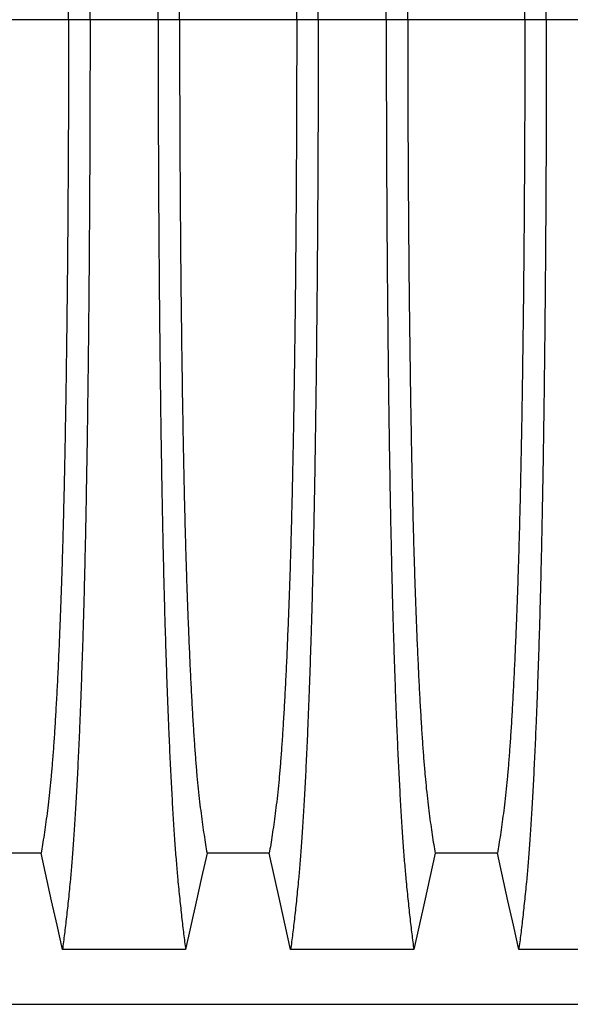
# Model space of a CAD drawing. Units: millimetres. Extents: x 648 to 27418, y 455 to 16615.
# Drawn here: x 22732 to 22946, y 9841 to 10224 of the extents above; entities that cross this region are included whole.
import ezdxf

# ---------------------------------------------------------------- set-up
doc = ezdxf.new("R2010")
doc.units = ezdxf.units.MM
doc.header["$LTSCALE"] = 65

msp = doc.modelspace()

# ---------------------------------------------------------------- linework, layer by layer
at = {"color": 7, "linetype": 'Continuous', "lineweight": 25}
for p, q in [((22750.96, 10224.12), (22705.43, 10224.12)), ((22759.31, 10224.12), (22750.96, 10224.12)), ((22785.76, 10224.12), (22759.31, 10224.12)), ((22794.11, 10224.12), (22785.76, 10224.12)), ((22839.64, 10224.12), (22794.11, 10224.12)), ((22847.99, 10224.12), (22839.64, 10224.12)), ((22874.44, 10224.12), (22847.99, 10224.12)), ((22882.79, 10224.12), (22874.44, 10224.12)), ((22928.32, 10224.12), (22882.79, 10224.12)), ((22936.67, 10224.12), (22928.32, 10224.12)), ((22963.12, 10224.12), (22936.67, 10224.12)), ((21846.46, 9841.39), (23075.95, 9841.39))]:
    msp.add_line(p, q, dxfattribs=at)
at = {"color": 7, "linetype": 'Continuous', "lineweight": 25, "flags": 128}
for points in [[(22740.28, 9900.08), (22728.2, 9900.08), (22722.15, 9900.08), (22716.11, 9900.08)], [(22748.59, 9862.66), (22746.49, 9872.11), (22744.4, 9881.55), (22740.28, 9900.08)], [(22804.79, 9900.08), (22802.69, 9890.63), (22800.6, 9881.19), (22796.48, 9862.66)], [(22828.96, 9900.08), (22816.88, 9900.08), (22810.83, 9900.08), (22804.79, 9900.08)], [(22837.27, 9862.66), (22835.17, 9872.11), (22833.08, 9881.55), (22828.96, 9900.08)], [(22893.47, 9900.08), (22891.37, 9890.63), (22889.28, 9881.19), (22885.16, 9862.66)], [(22917.64, 9900.08), (22905.56, 9900.08), (22899.51, 9900.08), (22893.47, 9900.08)], [(22925.95, 9862.66), (22923.85, 9872.11), (22921.76, 9881.55), (22917.64, 9900.08)], [(22796.48, 9862.66), (22784.47, 9862.66), (22772.45, 9862.66), (22748.59, 9862.66)], [(22885.16, 9862.66), (22873.15, 9862.66), (22861.13, 9862.66), (22837.27, 9862.66)], [(22973.84, 9862.66), (22961.83, 9862.66), (22949.81, 9862.66), (22925.95, 9862.66)]]:
    msp.add_lwpolyline(points, dxfattribs=at)
at = {"color": 7, "linetype": 'Continuous', "lineweight": 25}
for points, knots in [([(22759.31, 10224.12), (22759.31, 10228.72), (22759.31, 10237.9), (22759.29, 10251.61), (22759.25, 10265.19), (22759.2, 10278.64), (22759.13, 10291.92), (22759.05, 10305.03), (22758.96, 10317.93), (22758.85, 10330.81), (22758.72, 10343.64), (22758.59, 10356.39), (22758.43, 10368.83), (22758.27, 10380.93), (22758.09, 10392.69), (22757.9, 10404.07), (22757.7, 10415.05), (22757.49, 10425.61), (22757.26, 10435.73), (22757.03, 10445.38), (22756.79, 10454.56), (22756.52, 10463.66), (22756.22, 10472.91), (22755.9, 10482.27), (22755.57, 10491.22), (22755.18, 10500.63), (22754.76, 10510.32), (22754.27, 10520.13), (22753.78, 10529.22), (22753.27, 10537.6), (22752.75, 10545.25), (22752.21, 10552.18), (22751.61, 10559.08), (22750.92, 10565.88), (22750.15, 10572.99), (22749.37, 10579.59), (22748.85, 10583.58), (22748.59, 10585.57)], [0, 0, 0, 0, 0.022104, 0.044093, 0.065984, 0.087791, 0.109527, 0.131207, 0.152842, 0.174443, 0.197048, 0.21964, 0.242231, 0.264834, 0.28746, 0.310122, 0.332832, 0.355606, 0.378456, 0.401401, 0.424455, 0.447636, 0.474984, 0.502304, 0.529602, 0.556882, 0.592292, 0.627691, 0.663091, 0.698503, 0.733938, 0.769406, 0.80492, 0.853747, 0.902479, 0.951201, 1, 1, 1, 1]), ([(22785.76, 10224.12), (22785.76, 10228.72), (22785.77, 10237.9), (22785.79, 10251.61), (22785.83, 10265.19), (22785.88, 10278.64), (22785.94, 10291.92), (22786.02, 10305.03), (22786.12, 10317.93), (22786.23, 10330.81), (22786.35, 10343.64), (22786.49, 10356.39), (22786.64, 10368.83), (22786.81, 10380.93), (22786.98, 10392.69), (22787.17, 10404.07), (22787.37, 10415.05), (22787.59, 10425.61), (22787.81, 10435.73), (22788.04, 10445.38), (22788.29, 10454.56), (22788.56, 10463.66), (22788.85, 10472.91), (22789.17, 10482.27), (22789.51, 10491.22), (22789.89, 10500.63), (22790.32, 10510.32), (22790.8, 10520.13), (22791.3, 10529.22), (22791.81, 10537.6), (22792.33, 10545.25), (22792.86, 10552.18), (22793.47, 10559.08), (22794.16, 10565.88), (22794.93, 10572.99), (22795.7, 10579.59), (22796.22, 10583.58), (22796.48, 10585.57)], [0, 0, 0, 0, 0.022104, 0.044093, 0.065984, 0.087791, 0.109527, 0.131207, 0.152842, 0.174443, 0.197048, 0.21964, 0.242231, 0.264834, 0.28746, 0.310122, 0.332832, 0.355606, 0.378456, 0.401401, 0.424455, 0.447636, 0.474984, 0.502304, 0.529602, 0.556882, 0.592292, 0.627691, 0.663091, 0.698503, 0.733938, 0.769406, 0.80492, 0.853747, 0.902479, 0.951201, 1, 1, 1, 1]), ([(22847.99, 10224.12), (22847.99, 10228.72), (22847.99, 10237.9), (22847.97, 10251.61), (22847.93, 10265.19), (22847.88, 10278.64), (22847.81, 10291.92), (22847.73, 10305.03), (22847.64, 10317.93), (22847.53, 10330.81), (22847.4, 10343.64), (22847.27, 10356.39), (22847.11, 10368.83), (22846.95, 10380.93), (22846.77, 10392.69), (22846.58, 10404.07), (22846.38, 10415.05), (22846.17, 10425.61), (22845.94, 10435.73), (22845.71, 10445.38), (22845.47, 10454.56), (22845.2, 10463.66), (22844.9, 10472.91), (22844.58, 10482.27), (22844.25, 10491.22), (22843.86, 10500.63), (22843.44, 10510.32), (22842.95, 10520.13), (22842.46, 10529.22), (22841.95, 10537.6), (22841.43, 10545.25), (22840.89, 10552.18), (22840.29, 10559.08), (22839.6, 10565.88), (22838.83, 10572.99), (22838.05, 10579.59), (22837.53, 10583.58), (22837.27, 10585.57)], [0, 0, 0, 0, 0.022104, 0.044093, 0.065984, 0.087791, 0.109527, 0.131207, 0.152842, 0.174443, 0.197048, 0.21964, 0.242231, 0.264834, 0.28746, 0.310122, 0.332832, 0.355606, 0.378456, 0.401401, 0.424455, 0.447636, 0.474984, 0.502304, 0.529602, 0.556882, 0.592292, 0.627691, 0.663091, 0.698503, 0.733938, 0.769406, 0.80492, 0.853747, 0.902479, 0.951201, 1, 1, 1, 1]), ([(22874.44, 10224.12), (22874.44, 10228.72), (22874.45, 10237.9), (22874.47, 10251.61), (22874.51, 10265.19), (22874.56, 10278.64), (22874.62, 10291.92), (22874.7, 10305.03), (22874.8, 10317.93), (22874.91, 10330.81), (22875.03, 10343.64), (22875.17, 10356.39), (22875.32, 10368.83), (22875.49, 10380.93), (22875.66, 10392.69), (22875.85, 10404.07), (22876.05, 10415.05), (22876.27, 10425.61), (22876.49, 10435.73), (22876.72, 10445.38), (22876.97, 10454.56), (22877.24, 10463.66), (22877.53, 10472.91), (22877.85, 10482.27), (22878.19, 10491.22), (22878.57, 10500.63), (22879, 10510.32), (22879.48, 10520.13), (22879.98, 10529.22), (22880.49, 10537.6), (22881.01, 10545.25), (22881.54, 10552.18), (22882.15, 10559.08), (22882.84, 10565.88), (22883.61, 10572.99), (22884.38, 10579.59), (22884.9, 10583.58), (22885.16, 10585.57)], [0, 0, 0, 0, 0.022104, 0.044093, 0.065984, 0.087791, 0.109527, 0.131207, 0.152842, 0.174443, 0.197048, 0.21964, 0.242231, 0.264834, 0.28746, 0.310122, 0.332832, 0.355606, 0.378456, 0.401401, 0.424455, 0.447636, 0.474984, 0.502304, 0.529602, 0.556882, 0.592292, 0.627691, 0.663091, 0.698503, 0.733938, 0.769406, 0.80492, 0.853747, 0.902479, 0.951201, 1, 1, 1, 1]), ([(22936.67, 10224.12), (22936.67, 10228.72), (22936.67, 10237.9), (22936.65, 10251.61), (22936.61, 10265.19), (22936.56, 10278.64), (22936.49, 10291.92), (22936.41, 10305.03), (22936.32, 10317.93), (22936.21, 10330.81), (22936.08, 10343.64), (22935.95, 10356.39), (22935.79, 10368.83), (22935.63, 10380.93), (22935.45, 10392.69), (22935.26, 10404.07), (22935.06, 10415.05), (22934.85, 10425.61), (22934.62, 10435.73), (22934.39, 10445.38), (22934.15, 10454.56), (22933.88, 10463.66), (22933.58, 10472.91), (22933.26, 10482.27), (22932.93, 10491.22), (22932.54, 10500.63), (22932.12, 10510.32), (22931.63, 10520.13), (22931.14, 10529.22), (22930.63, 10537.6), (22930.11, 10545.25), (22929.57, 10552.18), (22928.97, 10559.08), (22928.28, 10565.88), (22927.51, 10572.99), (22926.73, 10579.59), (22926.21, 10583.58), (22925.95, 10585.57)], [0, 0, 0, 0, 0.022104, 0.044093, 0.065984, 0.087791, 0.109527, 0.131207, 0.152842, 0.174443, 0.197048, 0.21964, 0.242231, 0.264834, 0.28746, 0.310122, 0.332832, 0.355606, 0.378456, 0.401401, 0.424455, 0.447636, 0.474984, 0.502304, 0.529602, 0.556882, 0.592292, 0.627691, 0.663091, 0.698503, 0.733938, 0.769406, 0.80492, 0.853747, 0.902479, 0.951201, 1, 1, 1, 1]), ([(22750.96, 10224.12), (22750.96, 10228.63), (22750.96, 10237.63), (22750.93, 10251.07), (22750.89, 10264.39), (22750.83, 10277.56), (22750.75, 10290.57), (22750.66, 10303.15), (22750.56, 10315.28), (22750.45, 10326.95), (22750.33, 10338.39), (22750.19, 10349.58), (22750.03, 10360.72), (22749.87, 10371.76), (22749.68, 10382.66), (22749.49, 10393.17), (22749.28, 10403.29), (22749.06, 10412.97), (22748.83, 10422.02), (22748.6, 10430.45), (22748.36, 10438.27), (22748.11, 10445.58), (22747.86, 10452.69), (22747.56, 10460.48), (22747.21, 10468.81), (22746.82, 10477.52), (22746.4, 10485.71), (22745.98, 10493.37), (22745.55, 10500.45), (22745.11, 10506.96), (22744.66, 10512.89), (22744.2, 10518.29), (22743.71, 10523.46), (22743.18, 10528.16), (22742.61, 10532.7), (22742.03, 10537.01), (22741.45, 10541.01), (22740.87, 10544.76), (22740.48, 10547.03), (22740.28, 10548.16)], [0, 0, 0, 0, 0.0237528, 0.047401, 0.0709597, 0.0944422, 0.1178609, 0.1412269, 0.1632192, 0.1851823, 0.2071243, 0.2290536, 0.2509784, 0.2742367, 0.2975111, 0.3208141, 0.3441591, 0.3675614, 0.3910381, 0.4132585, 0.4355796, 0.4579951, 0.4803818, 0.5027241, 0.5341312, 0.5654678, 0.5967448, 0.6279736, 0.6591661, 0.6897786, 0.7203808, 0.7509858, 0.7816075, 0.8181014, 0.8545465, 0.8909094, 0.9272395, 0.9635865, 1, 1, 1, 1]), ([(22794.11, 10224.12), (22794.11, 10228.63), (22794.12, 10237.63), (22794.14, 10251.07), (22794.19, 10264.39), (22794.25, 10277.56), (22794.32, 10290.57), (22794.41, 10303.15), (22794.51, 10315.28), (22794.62, 10326.95), (22794.75, 10338.39), (22794.89, 10349.58), (22795.04, 10360.72), (22795.21, 10371.76), (22795.39, 10382.66), (22795.59, 10393.17), (22795.8, 10403.29), (22796.02, 10412.97), (22796.25, 10422.02), (22796.48, 10430.45), (22796.72, 10438.27), (22796.96, 10445.58), (22797.22, 10452.69), (22797.51, 10460.48), (22797.86, 10468.81), (22798.26, 10477.52), (22798.67, 10485.71), (22799.09, 10493.37), (22799.53, 10500.45), (22799.97, 10506.96), (22800.42, 10512.89), (22800.87, 10518.29), (22801.37, 10523.46), (22801.9, 10528.16), (22802.47, 10532.7), (22803.04, 10537.01), (22803.62, 10541.01), (22804.21, 10544.76), (22804.6, 10547.03), (22804.79, 10548.16)], [0, 0, 0, 0, 0.0237528, 0.047401, 0.0709597, 0.0944422, 0.1178609, 0.1412269, 0.1632192, 0.1851823, 0.2071243, 0.2290536, 0.2509784, 0.2742367, 0.2975111, 0.3208141, 0.3441591, 0.3675614, 0.3910381, 0.4132585, 0.4355796, 0.4579951, 0.4803818, 0.5027241, 0.5341312, 0.5654678, 0.5967448, 0.6279736, 0.6591661, 0.6897786, 0.7203808, 0.7509858, 0.7816075, 0.8181014, 0.8545465, 0.8909094, 0.9272395, 0.9635865, 1, 1, 1, 1]), ([(22839.64, 10224.12), (22839.64, 10228.63), (22839.64, 10237.63), (22839.61, 10251.07), (22839.57, 10264.39), (22839.51, 10277.56), (22839.43, 10290.57), (22839.34, 10303.15), (22839.24, 10315.28), (22839.13, 10326.95), (22839.01, 10338.39), (22838.87, 10349.58), (22838.71, 10360.72), (22838.55, 10371.76), (22838.36, 10382.66), (22838.17, 10393.17), (22837.96, 10403.29), (22837.74, 10412.97), (22837.51, 10422.02), (22837.28, 10430.45), (22837.04, 10438.27), (22836.79, 10445.58), (22836.54, 10452.69), (22836.24, 10460.48), (22835.89, 10468.81), (22835.5, 10477.52), (22835.08, 10485.71), (22834.66, 10493.37), (22834.23, 10500.45), (22833.79, 10506.96), (22833.34, 10512.89), (22832.88, 10518.29), (22832.39, 10523.46), (22831.86, 10528.16), (22831.29, 10532.7), (22830.71, 10537.01), (22830.13, 10541.01), (22829.55, 10544.76), (22829.16, 10547.03), (22828.96, 10548.16)], [0, 0, 0, 0, 0.0237528, 0.047401, 0.0709597, 0.0944422, 0.1178609, 0.1412269, 0.1632192, 0.1851823, 0.2071243, 0.2290536, 0.2509784, 0.2742367, 0.2975111, 0.3208141, 0.3441591, 0.3675614, 0.3910381, 0.4132585, 0.4355796, 0.4579951, 0.4803818, 0.5027241, 0.5341312, 0.5654678, 0.5967448, 0.6279736, 0.6591661, 0.6897786, 0.7203808, 0.7509858, 0.7816075, 0.8181014, 0.8545465, 0.8909094, 0.9272395, 0.9635865, 1, 1, 1, 1]), ([(22882.79, 10224.12), (22882.79, 10228.63), (22882.8, 10237.63), (22882.82, 10251.07), (22882.87, 10264.39), (22882.93, 10277.56), (22883, 10290.57), (22883.09, 10303.15), (22883.19, 10315.28), (22883.3, 10326.95), (22883.43, 10338.39), (22883.57, 10349.58), (22883.72, 10360.72), (22883.89, 10371.76), (22884.07, 10382.66), (22884.27, 10393.17), (22884.48, 10403.29), (22884.7, 10412.97), (22884.93, 10422.02), (22885.16, 10430.45), (22885.4, 10438.27), (22885.64, 10445.58), (22885.9, 10452.69), (22886.19, 10460.48), (22886.54, 10468.81), (22886.94, 10477.52), (22887.35, 10485.71), (22887.77, 10493.37), (22888.21, 10500.45), (22888.65, 10506.96), (22889.1, 10512.89), (22889.55, 10518.29), (22890.05, 10523.46), (22890.58, 10528.16), (22891.15, 10532.7), (22891.72, 10537.01), (22892.3, 10541.01), (22892.89, 10544.76), (22893.28, 10547.03), (22893.47, 10548.16)], [0, 0, 0, 0, 0.0237528, 0.047401, 0.0709597, 0.0944422, 0.1178609, 0.1412269, 0.1632192, 0.1851823, 0.2071243, 0.2290536, 0.2509784, 0.2742367, 0.2975111, 0.3208141, 0.3441591, 0.3675614, 0.3910381, 0.4132585, 0.4355796, 0.4579951, 0.4803818, 0.5027241, 0.5341312, 0.5654678, 0.5967448, 0.6279736, 0.6591661, 0.6897786, 0.7203808, 0.7509858, 0.7816075, 0.8181014, 0.8545465, 0.8909094, 0.9272395, 0.9635865, 1, 1, 1, 1]), ([(22928.32, 10224.12), (22928.32, 10228.63), (22928.32, 10237.63), (22928.29, 10251.07), (22928.25, 10264.39), (22928.19, 10277.56), (22928.11, 10290.57), (22928.02, 10303.15), (22927.92, 10315.28), (22927.81, 10326.95), (22927.69, 10338.39), (22927.55, 10349.58), (22927.39, 10360.72), (22927.23, 10371.76), (22927.04, 10382.66), (22926.85, 10393.17), (22926.64, 10403.29), (22926.42, 10412.97), (22926.19, 10422.02), (22925.96, 10430.45), (22925.72, 10438.27), (22925.47, 10445.58), (22925.22, 10452.69), (22924.92, 10460.48), (22924.57, 10468.81), (22924.18, 10477.52), (22923.76, 10485.71), (22923.34, 10493.37), (22922.91, 10500.45), (22922.47, 10506.96), (22922.02, 10512.89), (22921.56, 10518.29), (22921.07, 10523.46), (22920.54, 10528.16), (22919.97, 10532.7), (22919.39, 10537.01), (22918.81, 10541.01), (22918.23, 10544.76), (22917.84, 10547.03), (22917.64, 10548.16)], [0, 0, 0, 0, 0.023753, 0.047401, 0.07096, 0.094442, 0.117861, 0.141227, 0.163219, 0.185182, 0.207124, 0.229054, 0.250978, 0.274237, 0.297511, 0.320814, 0.344159, 0.367561, 0.391038, 0.413259, 0.43558, 0.457995, 0.480382, 0.502724, 0.534131, 0.565468, 0.596745, 0.627974, 0.659166, 0.689779, 0.720381, 0.750986, 0.781607, 0.818101, 0.854546, 0.890909, 0.92724, 0.963586, 1, 1, 1, 1]), ([(22750.96, 10224.12), (22750.96, 10219.61), (22750.96, 10210.61), (22750.93, 10197.17), (22750.89, 10183.85), (22750.83, 10170.67), (22750.75, 10157.66), (22750.66, 10145.09), (22750.56, 10132.96), (22750.45, 10121.28), (22750.33, 10109.84), (22750.19, 10098.65), (22750.03, 10087.52), (22749.87, 10076.48), (22749.68, 10065.58), (22749.49, 10055.06), (22749.28, 10044.95), (22749.06, 10035.27), (22748.83, 10026.21), (22748.6, 10017.79), (22748.36, 10009.97), (22748.11, 10002.66), (22747.86, 9995.54), (22747.56, 9987.76), (22747.21, 9979.43), (22746.82, 9970.72), (22746.4, 9962.53), (22745.98, 9954.87), (22745.55, 9947.78), (22745.11, 9941.28), (22744.66, 9935.34), (22744.2, 9929.95), (22743.71, 9924.78), (22743.18, 9920.07), (22742.61, 9915.53), (22742.03, 9911.23), (22741.45, 9907.22), (22740.87, 9903.47), (22740.48, 9901.21), (22740.28, 9900.08)], [0, 0, 0, 0, 0.0237528, 0.047401, 0.0709597, 0.0944422, 0.1178609, 0.1412269, 0.1632192, 0.1851823, 0.2071243, 0.2290536, 0.2509784, 0.2742367, 0.2975111, 0.3208141, 0.3441591, 0.3675614, 0.3910381, 0.4132585, 0.4355796, 0.4579951, 0.4803818, 0.5027241, 0.5341312, 0.5654678, 0.5967448, 0.6279736, 0.6591661, 0.6897786, 0.7203808, 0.7509858, 0.7816075, 0.8181014, 0.8545465, 0.8909094, 0.9272395, 0.9635865, 1, 1, 1, 1]), ([(22759.31, 10224.12), (22759.31, 10219.52), (22759.31, 10210.34), (22759.29, 10196.63), (22759.25, 10183.04), (22759.2, 10169.6), (22759.13, 10156.31), (22759.05, 10143.21), (22758.96, 10130.31), (22758.85, 10117.42), (22758.72, 10104.59), (22758.59, 10091.85), (22758.43, 10079.41), (22758.27, 10067.3), (22758.09, 10055.55), (22757.9, 10044.17), (22757.7, 10033.19), (22757.49, 10022.62), (22757.26, 10012.5), (22757.03, 10002.85), (22756.79, 9993.68), (22756.52, 9984.57), (22756.22, 9975.33), (22755.9, 9965.97), (22755.57, 9957.01), (22755.18, 9947.61), (22754.76, 9937.91), (22754.27, 9928.11), (22753.78, 9919.02), (22753.27, 9910.64), (22752.75, 9902.99), (22752.21, 9896.06), (22751.61, 9889.15), (22750.92, 9882.36), (22750.15, 9875.24), (22749.37, 9868.64), (22748.85, 9864.66), (22748.59, 9862.66)], [0, 0, 0, 0, 0.022104, 0.044093, 0.065984, 0.087791, 0.109527, 0.131207, 0.152842, 0.174443, 0.197048, 0.21964, 0.242231, 0.264834, 0.28746, 0.310122, 0.332832, 0.355606, 0.378456, 0.401401, 0.424455, 0.447636, 0.474984, 0.502304, 0.529602, 0.556882, 0.592292, 0.627691, 0.663091, 0.698503, 0.733938, 0.769406, 0.80492, 0.853747, 0.902479, 0.951201, 1, 1, 1, 1]), ([(22785.76, 10224.12), (22785.76, 10219.52), (22785.77, 10210.34), (22785.79, 10196.63), (22785.83, 10183.04), (22785.88, 10169.6), (22785.94, 10156.31), (22786.02, 10143.21), (22786.12, 10130.31), (22786.23, 10117.42), (22786.35, 10104.59), (22786.49, 10091.85), (22786.64, 10079.41), (22786.81, 10067.3), (22786.98, 10055.55), (22787.17, 10044.17), (22787.37, 10033.19), (22787.59, 10022.62), (22787.81, 10012.5), (22788.04, 10002.85), (22788.29, 9993.68), (22788.56, 9984.57), (22788.85, 9975.33), (22789.17, 9965.97), (22789.51, 9957.01), (22789.89, 9947.61), (22790.32, 9937.91), (22790.8, 9928.11), (22791.3, 9919.02), (22791.81, 9910.64), (22792.33, 9902.99), (22792.86, 9896.06), (22793.47, 9889.15), (22794.16, 9882.36), (22794.93, 9875.24), (22795.7, 9868.64), (22796.22, 9864.66), (22796.48, 9862.66)], [0, 0, 0, 0, 0.022104, 0.044093, 0.065984, 0.087791, 0.109527, 0.131207, 0.152842, 0.174443, 0.197048, 0.21964, 0.242231, 0.264834, 0.28746, 0.310122, 0.332832, 0.355606, 0.378456, 0.401401, 0.424455, 0.447636, 0.474984, 0.502304, 0.529602, 0.556882, 0.592292, 0.627691, 0.663091, 0.698503, 0.733938, 0.769406, 0.80492, 0.853747, 0.902479, 0.951201, 1, 1, 1, 1]), ([(22794.11, 10224.12), (22794.11, 10219.61), (22794.12, 10210.61), (22794.14, 10197.17), (22794.19, 10183.85), (22794.25, 10170.67), (22794.32, 10157.66), (22794.41, 10145.09), (22794.51, 10132.96), (22794.62, 10121.28), (22794.75, 10109.84), (22794.89, 10098.65), (22795.04, 10087.52), (22795.21, 10076.48), (22795.39, 10065.58), (22795.59, 10055.06), (22795.8, 10044.95), (22796.02, 10035.27), (22796.25, 10026.21), (22796.48, 10017.79), (22796.72, 10009.97), (22796.96, 10002.66), (22797.22, 9995.54), (22797.51, 9987.76), (22797.86, 9979.43), (22798.26, 9970.72), (22798.67, 9962.53), (22799.09, 9954.87), (22799.53, 9947.78), (22799.97, 9941.28), (22800.42, 9935.34), (22800.87, 9929.95), (22801.37, 9924.78), (22801.9, 9920.07), (22802.47, 9915.53), (22803.04, 9911.23), (22803.62, 9907.22), (22804.21, 9903.47), (22804.6, 9901.21), (22804.79, 9900.08)], [0, 0, 0, 0, 0.0237528, 0.047401, 0.0709597, 0.0944422, 0.1178609, 0.1412269, 0.1632192, 0.1851823, 0.2071243, 0.2290536, 0.2509784, 0.2742367, 0.2975111, 0.3208141, 0.3441591, 0.3675614, 0.3910381, 0.4132585, 0.4355796, 0.4579951, 0.4803818, 0.5027241, 0.5341312, 0.5654678, 0.5967448, 0.6279736, 0.6591661, 0.6897786, 0.7203808, 0.7509858, 0.7816075, 0.8181014, 0.8545465, 0.8909094, 0.9272395, 0.9635865, 1, 1, 1, 1]), ([(22839.64, 10224.12), (22839.64, 10219.61), (22839.64, 10210.61), (22839.61, 10197.17), (22839.57, 10183.85), (22839.51, 10170.67), (22839.43, 10157.66), (22839.34, 10145.09), (22839.24, 10132.96), (22839.13, 10121.28), (22839.01, 10109.84), (22838.87, 10098.65), (22838.71, 10087.52), (22838.55, 10076.48), (22838.36, 10065.58), (22838.17, 10055.06), (22837.96, 10044.95), (22837.74, 10035.27), (22837.51, 10026.21), (22837.28, 10017.79), (22837.04, 10009.97), (22836.79, 10002.66), (22836.54, 9995.54), (22836.24, 9987.76), (22835.89, 9979.43), (22835.5, 9970.72), (22835.08, 9962.53), (22834.66, 9954.87), (22834.23, 9947.78), (22833.79, 9941.28), (22833.34, 9935.34), (22832.88, 9929.95), (22832.39, 9924.78), (22831.86, 9920.07), (22831.29, 9915.53), (22830.71, 9911.23), (22830.13, 9907.22), (22829.55, 9903.47), (22829.16, 9901.21), (22828.96, 9900.08)], [0, 0, 0, 0, 0.0237528, 0.047401, 0.0709597, 0.0944422, 0.1178609, 0.1412269, 0.1632192, 0.1851823, 0.2071243, 0.2290536, 0.2509784, 0.2742367, 0.2975111, 0.3208141, 0.3441591, 0.3675614, 0.3910381, 0.4132585, 0.4355796, 0.4579951, 0.4803818, 0.5027241, 0.5341312, 0.5654678, 0.5967448, 0.6279736, 0.6591661, 0.6897786, 0.7203808, 0.7509858, 0.7816075, 0.8181014, 0.8545465, 0.8909094, 0.9272395, 0.9635865, 1, 1, 1, 1]), ([(22847.99, 10224.12), (22847.99, 10219.52), (22847.99, 10210.34), (22847.97, 10196.63), (22847.93, 10183.04), (22847.88, 10169.6), (22847.81, 10156.31), (22847.73, 10143.21), (22847.64, 10130.31), (22847.53, 10117.42), (22847.4, 10104.59), (22847.27, 10091.85), (22847.11, 10079.41), (22846.95, 10067.3), (22846.77, 10055.55), (22846.58, 10044.17), (22846.38, 10033.19), (22846.17, 10022.62), (22845.94, 10012.5), (22845.71, 10002.85), (22845.47, 9993.68), (22845.2, 9984.57), (22844.9, 9975.33), (22844.58, 9965.97), (22844.25, 9957.01), (22843.86, 9947.61), (22843.44, 9937.91), (22842.95, 9928.11), (22842.46, 9919.02), (22841.95, 9910.64), (22841.43, 9902.99), (22840.89, 9896.06), (22840.29, 9889.15), (22839.6, 9882.36), (22838.83, 9875.24), (22838.05, 9868.64), (22837.53, 9864.66), (22837.27, 9862.66)], [0, 0, 0, 0, 0.022104, 0.044093, 0.065984, 0.087791, 0.109527, 0.131207, 0.152842, 0.174443, 0.197048, 0.21964, 0.242231, 0.264834, 0.28746, 0.310122, 0.332832, 0.355606, 0.378456, 0.401401, 0.424455, 0.447636, 0.474984, 0.502304, 0.529602, 0.556882, 0.592292, 0.627691, 0.663091, 0.698503, 0.733938, 0.769406, 0.80492, 0.853747, 0.902479, 0.951201, 1, 1, 1, 1]), ([(22874.44, 10224.12), (22874.44, 10219.52), (22874.45, 10210.34), (22874.47, 10196.63), (22874.51, 10183.04), (22874.56, 10169.6), (22874.62, 10156.31), (22874.7, 10143.21), (22874.8, 10130.31), (22874.91, 10117.42), (22875.03, 10104.59), (22875.17, 10091.85), (22875.32, 10079.41), (22875.49, 10067.3), (22875.66, 10055.55), (22875.85, 10044.17), (22876.05, 10033.19), (22876.27, 10022.62), (22876.49, 10012.5), (22876.72, 10002.85), (22876.97, 9993.68), (22877.24, 9984.57), (22877.53, 9975.33), (22877.85, 9965.97), (22878.19, 9957.01), (22878.57, 9947.61), (22879, 9937.91), (22879.48, 9928.11), (22879.98, 9919.02), (22880.49, 9910.64), (22881.01, 9902.99), (22881.54, 9896.06), (22882.15, 9889.15), (22882.84, 9882.36), (22883.61, 9875.24), (22884.38, 9868.64), (22884.9, 9864.66), (22885.16, 9862.66)], [0, 0, 0, 0, 0.022104, 0.044093, 0.065984, 0.087791, 0.109527, 0.131207, 0.152842, 0.174443, 0.197048, 0.21964, 0.242231, 0.264834, 0.28746, 0.310122, 0.332832, 0.355606, 0.378456, 0.401401, 0.424455, 0.447636, 0.474984, 0.502304, 0.529602, 0.556882, 0.592292, 0.627691, 0.663091, 0.698503, 0.733938, 0.769406, 0.80492, 0.853747, 0.902479, 0.951201, 1, 1, 1, 1]), ([(22882.79, 10224.12), (22882.79, 10219.61), (22882.8, 10210.61), (22882.82, 10197.17), (22882.87, 10183.85), (22882.93, 10170.67), (22883, 10157.66), (22883.09, 10145.09), (22883.19, 10132.96), (22883.3, 10121.28), (22883.43, 10109.84), (22883.57, 10098.65), (22883.72, 10087.52), (22883.89, 10076.48), (22884.07, 10065.58), (22884.27, 10055.06), (22884.48, 10044.95), (22884.7, 10035.27), (22884.93, 10026.21), (22885.16, 10017.79), (22885.4, 10009.97), (22885.64, 10002.66), (22885.9, 9995.54), (22886.19, 9987.76), (22886.54, 9979.43), (22886.94, 9970.72), (22887.35, 9962.53), (22887.77, 9954.87), (22888.21, 9947.78), (22888.65, 9941.28), (22889.1, 9935.34), (22889.55, 9929.95), (22890.05, 9924.78), (22890.58, 9920.07), (22891.15, 9915.53), (22891.72, 9911.23), (22892.3, 9907.22), (22892.89, 9903.47), (22893.28, 9901.21), (22893.47, 9900.08)], [0, 0, 0, 0, 0.0237528, 0.047401, 0.0709597, 0.0944422, 0.1178609, 0.1412269, 0.1632192, 0.1851823, 0.2071243, 0.2290536, 0.2509784, 0.2742367, 0.2975111, 0.3208141, 0.3441591, 0.3675614, 0.3910381, 0.4132585, 0.4355796, 0.4579951, 0.4803818, 0.5027241, 0.5341312, 0.5654678, 0.5967448, 0.6279736, 0.6591661, 0.6897786, 0.7203808, 0.7509858, 0.7816075, 0.8181014, 0.8545465, 0.8909094, 0.9272395, 0.9635865, 1, 1, 1, 1]), ([(22928.32, 10224.12), (22928.32, 10219.61), (22928.32, 10210.61), (22928.29, 10197.17), (22928.25, 10183.85), (22928.19, 10170.67), (22928.11, 10157.66), (22928.02, 10145.09), (22927.92, 10132.96), (22927.81, 10121.28), (22927.69, 10109.84), (22927.55, 10098.65), (22927.39, 10087.52), (22927.23, 10076.48), (22927.04, 10065.58), (22926.85, 10055.06), (22926.64, 10044.95), (22926.42, 10035.27), (22926.19, 10026.21), (22925.96, 10017.79), (22925.72, 10009.97), (22925.47, 10002.66), (22925.22, 9995.54), (22924.92, 9987.76), (22924.57, 9979.43), (22924.18, 9970.72), (22923.76, 9962.53), (22923.34, 9954.87), (22922.91, 9947.78), (22922.47, 9941.28), (22922.02, 9935.34), (22921.56, 9929.95), (22921.07, 9924.78), (22920.54, 9920.07), (22919.97, 9915.53), (22919.39, 9911.23), (22918.81, 9907.22), (22918.23, 9903.47), (22917.84, 9901.21), (22917.64, 9900.08)], [0, 0, 0, 0, 0.023753, 0.047401, 0.07096, 0.094442, 0.117861, 0.141227, 0.163219, 0.185182, 0.207124, 0.229054, 0.250978, 0.274237, 0.297511, 0.320814, 0.344159, 0.367561, 0.391038, 0.413259, 0.43558, 0.457995, 0.480382, 0.502724, 0.534131, 0.565468, 0.596745, 0.627974, 0.659166, 0.689779, 0.720381, 0.750986, 0.781607, 0.818101, 0.854546, 0.890909, 0.92724, 0.963586, 1, 1, 1, 1]), ([(22936.67, 10224.12), (22936.67, 10219.52), (22936.67, 10210.34), (22936.65, 10196.63), (22936.61, 10183.04), (22936.56, 10169.6), (22936.49, 10156.31), (22936.41, 10143.21), (22936.32, 10130.31), (22936.21, 10117.42), (22936.08, 10104.59), (22935.95, 10091.85), (22935.79, 10079.41), (22935.63, 10067.3), (22935.45, 10055.55), (22935.26, 10044.17), (22935.06, 10033.19), (22934.85, 10022.62), (22934.62, 10012.5), (22934.39, 10002.85), (22934.15, 9993.68), (22933.88, 9984.57), (22933.58, 9975.33), (22933.26, 9965.97), (22932.93, 9957.01), (22932.54, 9947.61), (22932.12, 9937.91), (22931.63, 9928.11), (22931.14, 9919.02), (22930.63, 9910.64), (22930.11, 9902.99), (22929.57, 9896.06), (22928.97, 9889.15), (22928.28, 9882.36), (22927.51, 9875.24), (22926.73, 9868.64), (22926.21, 9864.66), (22925.95, 9862.66)], [0, 0, 0, 0, 0.022104, 0.044093, 0.065984, 0.087791, 0.109527, 0.131207, 0.152842, 0.174443, 0.197048, 0.21964, 0.242231, 0.264834, 0.28746, 0.310122, 0.332832, 0.355606, 0.378456, 0.401401, 0.424455, 0.447636, 0.474984, 0.502304, 0.529602, 0.556882, 0.592292, 0.627691, 0.663091, 0.698503, 0.733938, 0.769406, 0.80492, 0.853747, 0.902479, 0.951201, 1, 1, 1, 1])]:
    msp.add_open_spline(points, degree=3, knots=knots, dxfattribs=at)

doc.saveas('drawing.dxf')
